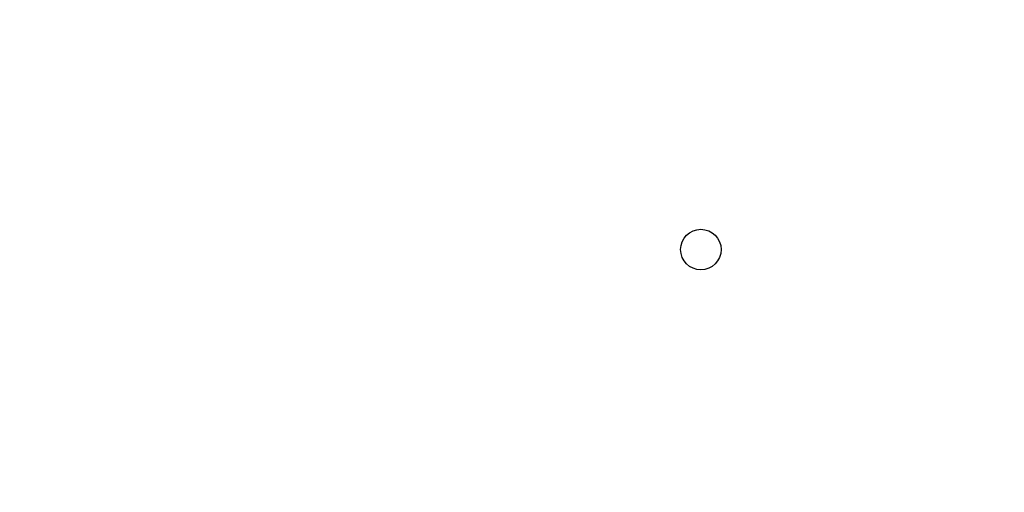
# Model space of a CAD drawing. Units: millimetres. Extents: x 0 to 420, y 0 to 369.
# Drawn here: x 218 to 221, y 117 to 119 of the extents above; entities that cross this region are included whole.
import ezdxf

# ---------------------------------------------------------------- set-up
doc = ezdxf.new("R2010")
doc.units = ezdxf.units.MM
doc.header["$LTSCALE"] = 23.1
doc.linetypes.add('PHANTOM', pattern=[0.8, 0.45, -0.05, 0.1, -0.05, 0.1, -0.05])
doc.layers.get('0').update_dxf_attribs({"linetype": 'CONTINUOUS'})
doc.layers.add('DEFAULT_3', color=7, linetype='PHANTOM')
doc.styles.get("Standard").update_dxf_attribs({"font": 'txt', "width": 0.7})
doc.dimstyles.new('DIMSTYLE_2', dxfattribs={"dimtxt": 2.5, "dimasz": 2.5, "dimexe": 1, "dimexo": 0, "dimtad": 1, "dimlfac": 0.333333, "dimdsep": 46, "dimtxsty": 'STANDARD', "dimblk": '_FILLED', "dimblk1": '_FILLED', "dimblk2": '_FILLED', "dimcen": 0.09, "dimclrt": 5, "dimadec": 0, "dimazin": 0, "dimtp": 0.15, "dimtm": 0.15, "dimtfac": 1, "dimtofl": 0, "dimtmove": 0, "dimatfit": 3, "dimldrblk": '_FILLED', "dimfxl": 1, "dimtolj": 1, "dimarcsym": 0})

# ---------------------------------------------------------------- blocks, each defined once
blk = doc.blocks.new('_FILLED')
at = {"color": 0, "linetype": 'BYBLOCK'}
blk.add_solid([(0, 0), (-1, 0.175), (-1, -0.175)], dxfattribs=at)
blk = doc.blocks.new('*D1')
at = {"color": 2, "linetype": 'CONTINUOUS'}
for p, q in [((215.6015, 230.6551), (396.5985, 230.6551)), ((395.5985, 230.6551), (395.5985, 170.6551)), ((395.5985, 110.6551), (395.5985, 170.6551)), ((219.9665, 110.6551), (396.5985, 110.6551))]:
    blk.add_line(p, q, dxfattribs=at)
at = {"color": 2, "linetype": 'CONTINUOUS', "xscale": 2.5, "yscale": 2.5, "zscale": 2.5}
for p, rotation in [((395.5985, 230.6551), 90), ((395.5985, 110.6551), 270)]:
    blk.add_blockref('_FILLED', p, dxfattribs=dict(at, rotation=rotation))
at = {"color": 5, "linetype": 'CONTINUOUS', "insert": (392.4735, 170.6551), "char_height": 2.5, "width": 5.892857, "attachment_point": 2, "rotation": 90, "line_spacing_factor": 0.9}
blk.add_mtext('40', dxfattribs=at)

msp = doc.modelspace()

# ---------------------------------------------------------------- linework, layer by layer
at = {"color": 7, "linetype": 'CONTINUOUS'}
msp.add_circle((220.1015, 118.1551), 0.06, dxfattribs=at)
at = {"layer": 'DEFAULT_3', "color": 8, "linetype": 'PHANTOM'}
msp.add_arc((215.6015, 230.6551), 138, 180.034263, 359.965737, dxfattribs=at)

# ---------------------------------------------------------------- dimensions: what is measured, and where the dimension line sits
at = {"color": 2, "linetype": 'CONTINUOUS'}
dim = msp.add_linear_dim(base=(395.5985, 110.6551), p1=(215.6015, 230.6551), p2=(219.9665, 110.6551), angle=270, dimstyle='DIMSTYLE_2', dxfattribs=at)
dim.commit()
dim.dimension.update_dxf_attribs({"geometry": '*D1', "text_midpoint": (395.5985, 170.298), "dimtype": 160})

doc.saveas('drawing.dxf')
